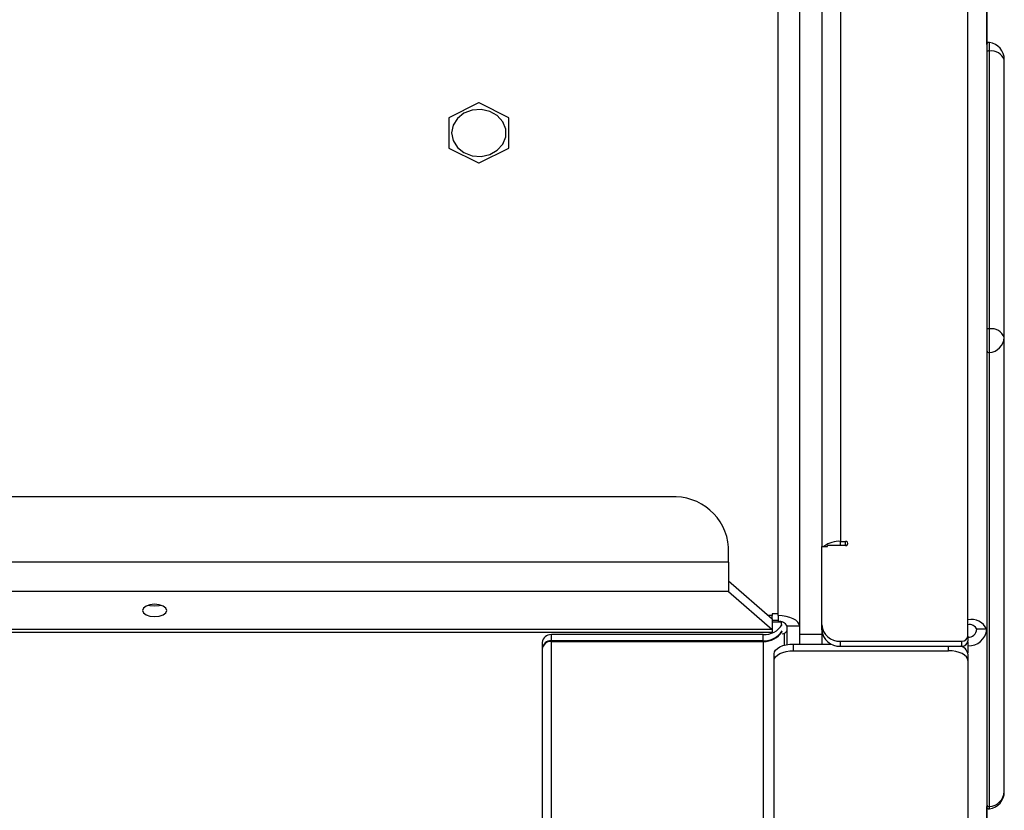
# Model space of a CAD drawing. Units: inches. Extents: x 0.4 to 16.6, y 0.2 to 10.8.
# Drawn here: x 6.9 to 7.1, y 4 to 4.1 of the extents above; entities that cross this region are included whole.
import ezdxf

# ---------------------------------------------------------------- set-up
doc = ezdxf.new("R2010")
doc.units = ezdxf.units.IN
doc.header["$MEASUREMENT"] = 0

msp = doc.modelspace()

# ---------------------------------------------------------------- linework, layer by layer
at = {"color": 7, "linetype": 'Continuous', "lineweight": 25}
for p, q in [((7.048274354769331, 4.00328180275033), (7.04827435476933, 4.275478903096293)), ((7.051068640483615, 4.274074641824827), (7.051068640483615, 4.001877541478863)), ((7.026737211912184, 4.237080886906536), (7.026737211912184, 4.014101023528721)), ((7.020308640483591, 4.004151783898524), (7.020308640483592, 4.234614264832845)), ((7.02345149762645, 4.234729288528395), (7.023451497626449, 4.002325334757595)), ((7.029531497626471, 4.225238928997904), (7.029531497626471, 4.01484206604779)), ((7.051080069055022, 4.088059883933417), (7.051080069055022, 4.101765317982217)), ((7.051456716974056, 4.046173527405868), (7.051456716974056, 4.087115640336001)), ((7.053655817086542, 4.044888058529187), (7.053655817086542, 4.085830171459321)), ((6.976160343366709, 4.079463497764849), (6.971785171571228, 4.077279639743137)), ((6.980603537967385, 4.077279639743135), (6.976228366171903, 4.079463497764849)), ((6.971751160168632, 4.077228709577741), (6.971751160168632, 4.072860993534314)), ((6.98063754936998, 4.072860993534314), (6.98063754936998, 4.077228709577741)), ((6.971785171571228, 4.07281006336892), (6.976160343366709, 4.070626205347206)), ((6.976228366171902, 4.070626205347206), (6.980603537967385, 4.07281006336892)), ((7.053655817086542, 3.977957099259275), (7.053655817086542, 4.044888058529187)), ((7.051456716974057, 3.97574566325989), (7.051456716974056, 4.042676622529803)), ((7.00444673748405, 4.021392421813793), (6.166627686340276, 4.021392421813792)), ((7.013018166055479, 4.011758869065909), (7.013018166055479, 4.013981996623113)), ((7.026737211912184, 4.002520999097419), (7.026737211912184, 4.014101023528721)), ((7.026737211912184, 4.014101023528721), (7.027594354769327, 4.014101023528721)), ((7.027594354769327, 4.014101023528721), (7.027594354769327, 4.014214650048311)), ((7.030257211912186, 4.014214650048312), (7.027594354769327, 4.014214650048311)), ((7.029531497626471, 4.01484206604779), (7.030257211912186, 4.01484206604779)), ((7.029531497626471, 4.014214650048312), (7.029531497626471, 4.01484206604779)), ((7.030257211912186, 4.014214650048312), (7.030257211912186, 4.01484206604779)), ((7.013018166055479, 4.011758869065909), (6.158056257768847, 4.011758869065909)), ((7.013018166055479, 4.011758869065909), (7.013018166055479, 4.007462278194754)), ((7.013018166055479, 4.009018467484797), (7.019451497626449, 4.003418652598583)), ((7.013018166055479, 4.007462278194754), (6.158056257768847, 4.007462278194753)), ((7.013018166055479, 4.007462278194754), (7.019451497626449, 4.00186246330854)), ((7.019451497626449, 4.003904769725501), (7.018893023333398, 4.003904769725501)), ((7.020308640483591, 4.004151783898524), (7.019451497626449, 4.004151783898524)), ((7.019451497626449, 4.004151783898524), (7.019451497626449, 4.003904769725501)), ((7.019451497626449, 4.003418652598582), (7.019451497626449, 4.003904769725501)), ((7.019451497626449, 4.003418652598583), (7.019451497626449, 4.00186246330854)), ((7.019451497626449, 4.003247198416905), (7.020308640483591, 4.003247198416905)), ((7.020308640483591, 4.003904769725501), (7.020308640483591, 4.004151783898524)), ((7.020308640483591, 4.003904769725501), (7.020308640483591, 4.003000184243882)), ((7.048274354769327, 4.000866004138167), (7.048274354769331, 4.00328180275033)), ((7.019451497626449, 4.00186246330854), (6.151622926197878, 4.001862463308539)), ((7.019451497626449, 4.003000184243882), (7.020822926197877, 4.003000184243882)), ((7.019451497626449, 4.00186246330854), (7.019451497626449, 4.001436762068932)), ((7.020822926197877, 4.002569429252635), (7.020822926197877, 4.003000184243882)), ((7.023451497626449, 4.002325334757595), (7.021651497626449, 4.002325334757595)), ((7.021651497626449, 3.999630231025107), (7.021651497626449, 4.002325334757595)), ((7.023451497626449, 4.002325334757595), (7.02345149762646, 4.001265677479126)), ((7.026737211912184, 4.00179158731224), (7.026737211912184, 4.002520999097419)), ((7.026737211912184, 4.00179158731224), (7.026737211912184, 4.001092767558012)), ((7.051068640483615, 4.001877541478863), (7.049617211912187, 4.001877541478863)), ((7.051068640483615, 4.001877541478863), (7.051068640483617, 3.891718332530302)), ((6.151622926197878, 4.001436762068931), (7.019451497626449, 4.001436762068932)), ((7.018108640483592, 4.001087344214501), (6.986880069055021, 4.001087344214501)), ((6.986880069055021, 4.000182758732882), (6.986880069055021, 4.001087344214501)), ((7.018108640483592, 4.000182758732882), (7.018108640483592, 4.001087344214501)), ((7.02125149762645, 3.999544021609598), (7.02125149762645, 4.001304652652623)), ((7.02345149762646, 4.001265677479126), (7.023451497626469, 4.001092767558013)), ((7.026737211912184, 4.001092767558012), (7.023451497626469, 4.001092767558013)), ((7.023451497626469, 4.001092767558013), (7.023451497626469, 3.999707194070375)), ((7.026737211912184, 4.001092767558012), (7.026737211912184, 3.999707194070375)), ((7.048274354769327, 4.000866004138167), (7.048274354769327, 4.000136592352988)), ((6.985537211912163, 3.999926377601294), (6.985537211912163, 3.965591407551144)), ((7.018108640483592, 4.000182758732882), (6.986880069055021, 4.000182758732882)), ((6.986880069055021, 4.000081228807767), (6.986880069055021, 4.000182758732882)), ((6.986880069055021, 4.000081228807767), (7.018108640483592, 4.000081228807768)), ((6.986880069055021, 3.891718332530302), (6.986880069055021, 4.000081228807767)), ((7.018108640483592, 4.000182758732882), (7.018108640483592, 4.000081228807768)), ((7.018108640483592, 4.000081228807768), (7.018108640483592, 3.964235335673551)), ((7.022574354769329, 3.998711726953094), (7.022574354769329, 3.999707194070375)), ((7.022574354769329, 3.999707194070375), (7.02814185764892, 3.999707194070375)), ((7.029508640483613, 4.000124961619099), (7.047417211912184, 4.000124961619099)), ((7.029508640483613, 3.999395549833921), (7.029508640483613, 4.000124961619099)), ((7.029508640483613, 3.999395549833921), (7.047417211912184, 3.999395549833921)), ((7.045431497626472, 3.998711726953094), (7.045431497626472, 3.999395549833921)), ((7.047417211912184, 3.999395549833921), (7.047417211912184, 4.000124961619099)), ((7.048258110884221, 3.999993007355906), (7.04827435476933, 3.999993007355906)), ((7.04827435476933, 3.999993007355906), (7.04827435476933, 4.000136592352988)), ((7.04827435476933, 3.999993007355906), (7.04827435476933, 3.999461742866701)), ((7.04827435476933, 3.999461742866701), (7.04827435476933, 3.99841474950307)), ((7.019717211912187, 3.99727587698227), (7.019717211912187, 3.998271344099551)), ((7.022574354769329, 3.998711726953094), (7.045431497626472, 3.998711726953094)), ((7.048288640483615, 3.998271344099551), (7.048288640483615, 3.99727587698227)), ((7.019717211912187, 3.964134057505893), (7.019717211912187, 3.99727587698227)), ((7.048288640483615, 3.99727587698227), (7.048288640483616, 3.891718332530302)), ((7.051068640483615, 3.992944940318986), (7.051068640483615, 3.992943453228158)), ((7.051068640483615, 3.99032240183693), (7.051068640483615, 3.990262762893219)), ((7.051068640483615, 3.985211957068606), (7.051068640483615, 3.985153805215725)), ((7.051080069055024, 3.962313226211243), (7.051080069055024, 3.975749309332184))]:
    msp.add_line(p, q, dxfattribs=at)
at = {"color": 7, "linetype": 'Continuous', "lineweight": 25, "flags": 128}
for points in [[(6.97218006905502, 4.075044851556028), (6.972397574127622, 4.073917966095353), (6.973026519295873, 4.072913196159772), (6.973998748591701, 4.072139424162417), (6.975208905885212, 4.071680500305511), (6.976525851856131, 4.071586156109887), (6.977806874973985, 4.07186661523304), (6.978913156506833, 4.072491485577208), (6.979724813684864, 4.073393052744736), (6.98015389085868, 4.074473617943767), (6.98015389085868, 4.075616085168289), (6.979724813684864, 4.076696650367319), (6.978913156506833, 4.077598217534846), (6.977806874973985, 4.078223087879015), (6.976525851856131, 4.078503547002168), (6.975208905885212, 4.078409202806544), (6.973998748591701, 4.077950278949637), (6.973026519295871, 4.077176506952283), (6.972397574127622, 4.076171737016701), (6.97218006905502, 4.075044851556028)], [(6.928394354769306, 4.005559776983412), (6.927710991497225, 4.005491466001522), (6.927131664088616, 4.005296932783607), (6.926744569889822, 4.005005793248644), (6.926608640483591, 4.004662370751647), (6.926744569889822, 4.00431894825465), (6.927131664088616, 4.004027808719687), (6.927710991497226, 4.003833275501771), (6.928394354769306, 4.003764964519882), (6.929077718041387, 4.003833275501771), (6.929657045449996, 4.004027808719687), (6.93004413964879, 4.00431894825465), (6.93018006905502, 4.004662370751647), (6.93004413964879, 4.005005793248644), (6.929657045449996, 4.005296932783607), (6.929077718041387, 4.005491466001523), (6.928394354769306, 4.005559776983412)], [(6.927504669228573, 4.005440465396667), (6.927710991497226, 4.005389464791814), (6.928394354769306, 4.005321153809924)], [(6.928394354769306, 4.005321153809924), (6.929077718041387, 4.005389464791814), (6.929284040310039, 4.005440465396667)], [(7.023451497626449, 4.002325334757595), (7.023391108507717, 4.002633467234087), (7.023212261871485, 4.002929758352312), (7.022921830693686, 4.003202821810754), (7.022530976081606, 4.003442163933845), (7.022054718358797, 4.003638586938018), (7.021511359842454, 4.003784542397377), (7.020921781495643, 4.003874421325472), (7.020308640483591, 4.003904769725501)], [(7.019717211912187, 3.998271344099551), (7.019772111111034, 3.998551464532726), (7.019934698962154, 3.998820820094747), (7.020198727305607, 3.999069059602423), (7.020554049680225, 3.999286643350687), (7.020987011246416, 3.999465209718117), (7.021480973534, 3.999597896499352), (7.022016953849283, 3.999679604615803), (7.022574354769329, 3.999707194070375)], [(7.019717211912187, 3.99727587698227), (7.019772111111034, 3.997555997415445), (7.019934698962154, 3.997825352977467), (7.020198727305607, 3.998073592485142), (7.020554049680225, 3.998291176233406), (7.020987011246416, 3.998469742600836), (7.021480973534, 3.998602429382071), (7.022016953849283, 3.998684137498522), (7.022574354769329, 3.998711726953094)], [(7.048288640483615, 3.99727587698227), (7.048233741284768, 3.997555997415445), (7.048071153433648, 3.997825352977467), (7.047807125090194, 3.998073592485142), (7.047451802715577, 3.998291176233406), (7.047018841149386, 3.998469742600836), (7.046524878861801, 3.998602429382071), (7.045988898546518, 3.998684137498522), (7.045431497626472, 3.998711726953094)]]:
    msp.add_lwpolyline(points, dxfattribs=at)
at = {"color": 7, "linetype": 'Continuous', "lineweight": 25}
for centre, radius, start, end in [((7.051068640483617, 4.085830171459321), 0.002587176602924401, 0, 81.23333367842568), ((7.051364082088932, 4.086797104541527), 0.0003317322328370026, 73.78479371539339, 152.9490734225906), ((7.051730004479148, 4.085059387373689), 0.0020743341836504, 21.81318196680173, 97.57056199773963), ((6.976194354769307, 4.07355182470599), 0.005911770896301064, 89.67036601917145, 90.32963398083716), ((6.97535596089567, 4.074858228365994), 0.004314367793420881, 145.8581542887133, 146.6714768185313), ((6.977032748648231, 4.074858228369505), 0.004314367787072585, 33.32852318110353, 34.1418457120922), ((6.97535596089176, 4.075231474743535), 0.004314367788765779, 213.3285231819594, 214.1418457126354), ((6.977032748637431, 4.075231474749763), 0.004314367800059117, 325.8581542891377, 326.6714768176781), ((6.976194354769305, 4.076537878405825), 0.00591177089606126, 269.6703660191589, 270.3296339808513), ((7.05136408208893, 4.045854991611396), 0.000331732232835793, 73.78479371501312, 152.9490734225877), ((7.051730004479148, 4.044117274443557), 0.00207433418364974, 21.81318196675618, 97.57056199774286), ((7.051292108271767, 4.045039447526424), 0.00236855187604754, 273.9851323047345, 356.3353695095277), ((7.051391901474638, 4.042994702145113), 0.0003246162205444469, 185.2373326358101, 281.5175502781291), ((7.004987924582963, 4.013356020860218), 0.008054602644615948, 4.457323767454794, 93.85259412078591), ((7.02928919965188, 4.0111837260697), 0.003666355097884167, 86.2107389416148, 127.2791268770712), ((7.030294085409234, 4.014528358048051), 0.0003158676366530996, 263.2961669295368, 96.70383307046403), ((7.048796499203655, 4.000838546269583), 0.002498426913281151, 24.57347115681869, 102.0631278808009), ((7.018203147281511, 4.004293366366848), 0.003207414780815561, 268.3115297357067, 327.5692053468139), ((7.020559568790476, 4.001826022131461), 0.001200675510470723, 24.57347115669922, 102.0631278808871), ((7.029333656654964, 4.002723397927422), 0.00260432152175923, 184.4573237674763, 273.8525941208028), ((7.029333656654964, 4.001993986142242), 0.002604321521757874, 184.4573237674373, 273.8525941208055), ((7.048525283076214, 4.001378228852726), 0.001200675510473008, 24.57347115683577, 102.0631278807687), ((7.048450781763575, 4.002081609577567), 0.002625800462145167, 266.1474058792246, 355.5426762325477), ((7.048359140748161, 4.001975611015048), 0.001261887747654568, 266.1474058791209, 355.5426762326151), ((6.986795283076192, 3.999828308065106), 0.001261887747657703, 86.14740587925161, 175.542676232483), ((7.018203147281514, 4.003388780885223), 0.003207414780810183, 268.3115297356563, 327.5692053468602), ((7.018203147281516, 4.003287250960105), 0.003207414780805824, 268.3115297356223, 327.5692053469101), ((7.020862653864701, 4.002049225729807), 0.0008413429761328415, 273.2487116791879, 339.6524516020824), ((7.047471330622076, 4.000928601714456), 0.0008054602644607391, 266.1474058791476, 355.5426762325978), ((6.986795283076192, 3.998923722583486), 0.001261887747658146, 86.14740587925294, 175.5426762324629), ((6.98679528307619, 3.998822192658375), 0.001261887747655164, 86.147405879163, 175.5426762325942), ((7.046872418830357, 3.997991746983422), 0.001443557521716905, 11.16798305429605, 76.522280294401), ((7.047471330622076, 4.000199189929279), 0.0008054602644616254, 266.1474058791518, 355.5426762324718), ((7.05129210827177, 3.978108488256509), 0.002368551876045169, 273.9851323046732, 356.3353695095772), ((7.051068640483618, 3.977957099259275), 0.002587176602924401, 278.8053157072142, 1.966965643006137e-11), ((7.05139190147464, 3.976063742875199), 0.0003246162205447748, 185.2373326356254, 281.5175502778375)]:
    msp.add_arc(centre, radius, start, end, dxfattribs=at)
for points, knots in [([(7.051456716974056, 4.088388047347983), (7.051429952826266, 4.088390226963863), (7.051374136209917, 4.088394772551653), (7.051288449714241, 4.088374712810712), (7.051207190243775, 4.088332301758402), (7.051140466866753, 4.08826877307423), (7.051095357448032, 4.088193691050797), (7.05106725021016, 4.088101418644253), (7.051068687019394, 4.088041270238701), (7.051069546894365, 4.088005273735317)], [0, 0, 0, 0, 0.1208027961499692, 0.2519341687796169, 0.3912274582695726, 0.534168437778306, 0.6738496367133209, 0.8048115731775941, 1, 1, 1, 1]), ([(7.051456716974056, 4.087115640336001), (7.051456716974056, 4.087382811000039), (7.051456716974056, 4.087917152328112), (7.051456716974057, 4.088345662351189), (7.051456716974056, 4.08834454064293), (7.051456716974056, 4.088344094068149)], [0, 0, 0, 0, 0.3757334131650851, 0.7514668263301029, 0.9999999999999999, 0.9999999999999999, 0.9999999999999999, 0.9999999999999999]), ([(7.051068641249446, 3.975754821846867), (7.051068639448613, 3.975751265195694), (7.051068629424686, 3.975731467909925), (7.051068847831041, 3.975688973697951), (7.051087848206396, 3.97561487748106), (7.051119452321362, 3.975548647754328), (7.051176071364399, 3.975479814069219), (7.051257813479372, 3.975424281029625), (7.051356137891887, 3.975392534541796), (7.051423654729964, 3.975396949836956), (7.051456716974057, 3.97539911195785)], [0, 0, 0, 0, 0.04778232586673446, 0.2659693947019601, 0.3669567340379111, 0.4723860623908979, 0.591433159574686, 0.7253800271542215, 0.8655216560231042, 0.9999999999999999, 0.9999999999999999, 0.9999999999999999, 0.9999999999999999]), ([(7.051456716974057, 3.975443671809241), (7.051456716974056, 3.975430736748117), (7.051456716974057, 3.975380469019878), (7.051456716974057, 3.975590028402997), (7.051456716974057, 3.975745663259891)], [0, 0, 0, 0, 0.2573233678285588, 1, 1, 1, 1])]:
    msp.add_open_spline(points, degree=3, knots=knots, dxfattribs=at)
msp.add_open_spline([(7.051456716974056, 4.042676622529803), (7.051456716974056, 4.042878307932497), (7.051456716974056, 4.043281678737887), (7.051456716974056, 4.044217976801597), (7.051456716974056, 4.045246219441132), (7.051456716974056, 4.045864424750956), (7.051456716974056, 4.046173527405868)], degree=3, dxfattribs=at)

doc.saveas('drawing.dxf')
